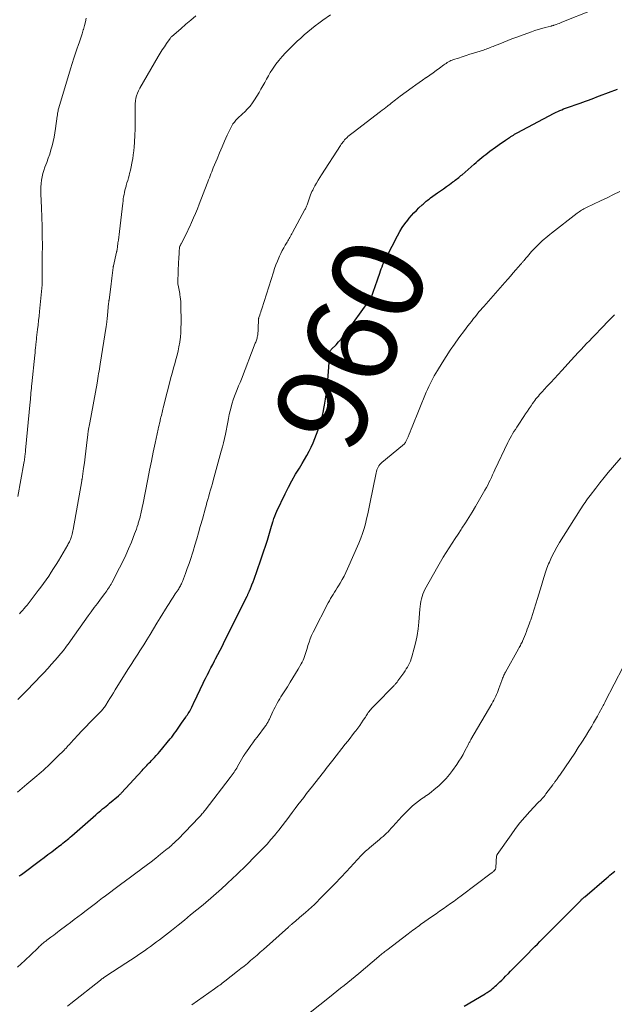
# Model space of a CAD drawing. Units: feet. Extents: x 1965000 to 1970025, y 565000 to 570000.
# Drawn here: x 1965531 to 1965661, y 567009 to 567224 of the extents above; entities that cross this region are included whole.
import ezdxf
from ezdxf.enums import TextEntityAlignment as Align

# ---------------------------------------------------------------- set-up
doc = ezdxf.new("R2010")
doc.units = ezdxf.units.FT
doc.header["$LTSCALE"] = 100
doc.header["$MEASUREMENT"] = 0
for name, color, linetype, lineweight in [('CONTOUR INDEX', 32, 'Continuous', 25), ('CONTOUR INDEX LABEL', 7, 'Continuous', 15), ('CONTOUR INTERMEDIATE', 40, 'Continuous', 15)]:
    doc.layers.add(name, color=color, linetype=linetype, lineweight=lineweight)
doc.styles.add('slant', font='romans.shx', dxfattribs={"oblique": 14.999978})

msp = doc.modelspace()

# ---------------------------------------------------------------- linework, layer by layer
at = {"layer": 'CONTOUR INDEX', "flags": 128}
for points, elevation in [([(1965531.05, 567037.03), (1965531.22, 567037.16), (1965531.4, 567037.29), (1965531.57, 567037.42), (1965535.69, 567040.5), (1965536.51, 567041.12), (1965537.34, 567041.74), (1965538.16, 567042.37), (1965538.98, 567042.99), (1965539.96, 567043.74), (1965540.29, 567043.99), (1965540.62, 567044.25), (1965540.95, 567044.51), (1965541.27, 567044.77), (1965541.59, 567045.03), (1965541.91, 567045.3), (1965542.23, 567045.57), (1965542.55, 567045.84), (1965547.83, 567050.45), (1965548.2, 567050.77), (1965548.56, 567051.08), (1965548.93, 567051.4), (1965549.29, 567051.72), (1965549.66, 567052.04), (1965550.03, 567052.35), (1965550.4, 567052.66), (1965550.78, 567052.97), (1965552.76, 567054.56), (1965552.84, 567054.63), (1965553.05, 567054.85), (1965553.14, 567054.95), (1965553.23, 567055.04), (1965553.32, 567055.14), (1965553.41, 567055.24), (1965557.92, 567060.14), (1965558.17, 567060.41), (1965558.43, 567060.69), (1965558.68, 567060.96), (1965558.94, 567061.23), (1965559.2, 567061.5), (1965559.46, 567061.77), (1965559.72, 567062.04), (1965559.98, 567062.3), (1965560.25, 567062.57), (1965560.64, 567062.98), (1965561.02, 567063.39), (1965561.39, 567063.82), (1965561.75, 567064.25), (1965564.04, 567067.02), (1965564.38, 567067.43), (1965564.7, 567067.85), (1965565.01, 567068.28), (1965565.32, 567068.72), (1965565.62, 567069.16), (1965565.92, 567069.6), (1965566.22, 567070.03), (1965566.53, 567070.47), (1965567.46, 567071.8), (1965567.64, 567072.06), (1965567.82, 567072.32), (1965567.99, 567072.59), (1965568.16, 567072.86), (1965568.33, 567073.13), (1965568.49, 567073.41), (1965568.64, 567073.69), (1965568.78, 567073.98), (1965569.46, 567075.4), (1965569.79, 567076.09), (1965570.12, 567076.78), (1965570.44, 567077.48), (1965570.76, 567078.17), (1965571.09, 567078.87), (1965571.42, 567079.56), (1965571.75, 567080.25), (1965572.1, 567080.93), (1965572.17, 567081.07), (1965572.56, 567081.83), (1965572.95, 567082.58), (1965573.34, 567083.33), (1965573.74, 567084.08), (1965573.96, 567084.5), (1965574.47, 567085.46), (1965574.96, 567086.43), (1965575.46, 567087.39), (1965575.94, 567088.36), (1965580.85, 567098.21), (1965580.91, 567098.35), (1965580.98, 567098.49), (1965581.05, 567098.64), (1965581.11, 567098.78), (1965581.14, 567098.86), (1965581.19, 567098.96), (1965581.23, 567099.07), (1965581.27, 567099.17), (1965581.32, 567099.27), (1965581.36, 567099.37), (1965581.4, 567099.47), (1965581.44, 567099.57), (1965581.49, 567099.68), (1965581.92, 567100.71), (1965582.17, 567101.33), (1965582.42, 567101.95), (1965582.65, 567102.58), (1965582.87, 567103.21), (1965585.31, 567110.5), (1965585.48, 567110.99), (1965585.63, 567111.49), (1965585.78, 567111.99), (1965585.92, 567112.49), (1965586.06, 567113), (1965586.2, 567113.5), (1965586.35, 567114), (1965586.49, 567114.5), (1965586.53, 567114.63), (1965586.71, 567115.19), (1965586.91, 567115.74), (1965587.13, 567116.28), (1965587.37, 567116.81), (1965589.19, 567120.61), (1965589.91, 567122.04), (1965590.66, 567123.46), (1965591.45, 567124.86), (1965592.27, 567126.24), (1965592.89, 567127.24), (1965593.41, 567128.11), (1965593.92, 567129), (1965594.4, 567129.9), (1965594.86, 567130.8), (1965595.29, 567131.73), (1965595.69, 567132.66), (1965596.05, 567133.62), (1965596.38, 567134.58), (1965596.49, 567134.93), (1965596.84, 567136.08), (1965597.16, 567137.23), (1965597.44, 567138.4), (1965597.69, 567139.58), (1965597.77, 567139.95), (1965598.01, 567141.32), (1965598.22, 567142.7), (1965598.38, 567144.08), (1965598.51, 567145.47), (1965598.9, 567151.2), (1965598.92, 567151.34), (1965598.94, 567151.48), (1965598.97, 567151.62), (1965599.01, 567151.76), (1965599.07, 567151.89), (1965599.13, 567152.01), (1965599.21, 567152.13), (1965599.31, 567152.23), (1965600.29, 567153.19), (1965600.86, 567153.79), (1965601.41, 567154.4), (1965601.94, 567155.04), (1965602.44, 567155.7), (1965607.47, 567162.73), (1965607.59, 567162.91), (1965607.7, 567163.09), (1965607.81, 567163.27), (1965607.91, 567163.46), (1965608.01, 567163.65), (1965608.1, 567163.84), (1965608.18, 567164.04), (1965608.26, 567164.24), (1965608.56, 567165.08), (1965608.78, 567165.7), (1965608.99, 567166.32), (1965609.2, 567166.94), (1965609.41, 567167.57), (1965609.83, 567168.85), (1965609.99, 567169.32), (1965610.16, 567169.78), (1965610.34, 567170.24), (1965610.52, 567170.7), (1965610.72, 567171.16), (1965610.92, 567171.61), (1965611.13, 567172.05), (1965611.36, 567172.49), (1965613.7, 567177.02), (1965614.2, 567177.92), (1965614.74, 567178.79), (1965615.33, 567179.62), (1965615.96, 567180.43), (1965616.28, 567180.82), (1965616.79, 567181.41), (1965617.31, 567181.98), (1965617.86, 567182.54), (1965618.41, 567183.08), (1965619.12, 567183.74), (1965619.33, 567183.94), (1965619.55, 567184.14), (1965619.78, 567184.34), (1965620, 567184.53), (1965620.23, 567184.72), (1965620.46, 567184.91), (1965620.7, 567185.09), (1965620.94, 567185.26), (1965622.46, 567186.35), (1965623.1, 567186.81), (1965623.75, 567187.28), (1965624.4, 567187.74), (1965625.05, 567188.21), (1965625.82, 567188.76), (1965626.08, 567188.95), (1965626.34, 567189.14), (1965626.59, 567189.34), (1965626.85, 567189.53), (1965627.1, 567189.74), (1965627.34, 567189.94), (1965627.59, 567190.15), (1965627.83, 567190.35), (1965630.45, 567192.63), (1965630.88, 567193), (1965631.3, 567193.36), (1965631.73, 567193.72), (1965632.16, 567194.09), (1965632.59, 567194.44), (1965633.02, 567194.79), (1965633.47, 567195.13), (1965633.92, 567195.47), (1965635.1, 567196.33), (1965635.65, 567196.73), (1965636.21, 567197.13), (1965636.78, 567197.51), (1965637.35, 567197.9), (1965638.22, 567198.48), (1965638.35, 567198.57), (1965638.49, 567198.66), (1965638.63, 567198.75), (1965638.76, 567198.83), (1965638.9, 567198.92), (1965639.04, 567199.01), (1965639.17, 567199.09), (1965639.31, 567199.17), (1965639.45, 567199.26), (1965639.59, 567199.34), (1965639.73, 567199.41), (1965639.87, 567199.49), (1965647.97, 567203.78), (1965648.37, 567203.98), (1965648.78, 567204.18), (1965649.19, 567204.37), (1965649.6, 567204.54), (1965650.02, 567204.71), (1965650.44, 567204.88), (1965650.87, 567205.03), (1965651.29, 567205.18), (1965653, 567205.77), (1965653.61, 567205.98), (1965654.22, 567206.19), (1965654.82, 567206.42), (1965655.43, 567206.64), (1965656.03, 567206.87), (1965656.64, 567207.1), (1965657.24, 567207.33), (1965657.85, 567207.56), (1965661.76, 567209.05)], 960), ([(1965628.25, 567008.62), (1965632.85, 567011.31), (1965632.97, 567011.37), (1965633.08, 567011.44), (1965633.19, 567011.51), (1965633.3, 567011.58), (1965633.41, 567011.64), (1965633.52, 567011.72), (1965633.62, 567011.79), (1965633.73, 567011.87), (1965634.16, 567012.2), (1965634.47, 567012.45), (1965634.78, 567012.7), (1965635.08, 567012.97), (1965635.37, 567013.24), (1965635.65, 567013.51), (1965636.08, 567013.92), (1965636.5, 567014.33), (1965636.92, 567014.75), (1965637.34, 567015.17), (1965637.94, 567015.78), (1965638.4, 567016.24), (1965638.85, 567016.7), (1965639.3, 567017.15), (1965639.75, 567017.61), (1965640.2, 567018.06), (1965640.65, 567018.52), (1965641.1, 567018.98), (1965641.55, 567019.43), (1965643.75, 567021.67), (1965644.28, 567022.2), (1965644.8, 567022.73), (1965645.32, 567023.25), (1965645.84, 567023.78), (1965646.37, 567024.3), (1965646.89, 567024.82), (1965647.41, 567025.35), (1965647.94, 567025.88), (1965653.76, 567031.74), (1965653.87, 567031.85), (1965653.97, 567031.95), (1965654.08, 567032.05), (1965654.19, 567032.16), (1965654.3, 567032.26), (1965654.41, 567032.36), (1965654.52, 567032.45), (1965654.63, 567032.55), (1965659.4, 567036.61), (1965659.76, 567036.91), (1965660.12, 567037.22), (1965660.47, 567037.53), (1965660.83, 567037.83), (1965661.18, 567038.14)], 980)]:
    msp.add_lwpolyline(points, dxfattribs=dict(at, elevation=elevation))
at = {"layer": 'CONTOUR INTERMEDIATE', "flags": 128}
for points, elevation in [([(1965530.7, 567055.4), (1965531.21, 567055.83), (1965531.72, 567056.27), (1965532.23, 567056.7), (1965532.74, 567057.13), (1965534.91, 567058.97), (1965535.39, 567059.38), (1965535.87, 567059.8), (1965536.34, 567060.22), (1965536.81, 567060.65), (1965537.28, 567061.08), (1965537.75, 567061.51), (1965538.2, 567061.95), (1965538.66, 567062.39), (1965539.96, 567063.68), (1965540.1, 567063.82), (1965540.24, 567063.95), (1965540.38, 567064.09), (1965540.52, 567064.23), (1965540.66, 567064.37), (1965540.79, 567064.51), (1965540.93, 567064.65), (1965541.06, 567064.79), (1965541.29, 567065.03), (1965541.54, 567065.29), (1965541.79, 567065.56), (1965542.03, 567065.83), (1965542.28, 567066.09), (1965543.88, 567067.86), (1965544.73, 567068.78), (1965545.59, 567069.69), (1965546.46, 567070.59), (1965547.34, 567071.48), (1965548.77, 567072.91), (1965548.94, 567073.08), (1965549.11, 567073.26), (1965549.27, 567073.44), (1965549.42, 567073.62), (1965549.57, 567073.8), (1965549.72, 567074), (1965549.85, 567074.19), (1965549.98, 567074.4), (1965550.5, 567075.25), (1965550.88, 567075.87), (1965551.27, 567076.5), (1965551.65, 567077.13), (1965552.04, 567077.76), (1965554.81, 567082.18), (1965555.24, 567082.87), (1965555.67, 567083.55), (1965556.11, 567084.23), (1965556.54, 567084.91), (1965556.98, 567085.58), (1965557.42, 567086.26), (1965557.84, 567086.95), (1965558.27, 567087.63), (1965558.91, 567088.68), (1965559.65, 567089.88), (1965560.4, 567091.09), (1965561.15, 567092.3), (1965561.89, 567093.5), (1965563.42, 567095.96), (1965563.85, 567096.65), (1965564.29, 567097.34), (1965564.72, 567098.02), (1965565.16, 567098.71), (1965565.78, 567099.65), (1965565.91, 567099.86), (1965566.04, 567100.07), (1965566.16, 567100.29), (1965566.29, 567100.5), (1965566.4, 567100.72), (1965566.51, 567100.94), (1965566.61, 567101.17), (1965566.71, 567101.4), (1965567.38, 567103.15), (1965567.79, 567104.26), (1965568.19, 567105.37), (1965568.56, 567106.49), (1965568.92, 567107.62), (1965569.05, 567108.04), (1965569.46, 567109.39), (1965569.86, 567110.73), (1965570.25, 567112.08), (1965570.63, 567113.43), (1965571.15, 567115.26), (1965571.34, 567115.95), (1965571.52, 567116.63), (1965571.71, 567117.32), (1965571.89, 567118.01), (1965572.08, 567118.7), (1965572.26, 567119.39), (1965572.46, 567120.08), (1965572.66, 567120.76), (1965572.86, 567121.45), (1965573.06, 567122.14), (1965573.26, 567122.82), (1965573.45, 567123.51), (1965575.21, 567129.9), (1965575.46, 567130.84), (1965575.69, 567131.77), (1965575.9, 567132.71), (1965576.1, 567133.65), (1965576.61, 567136.26), (1965576.78, 567137.08), (1965576.96, 567137.91), (1965577.16, 567138.73), (1965577.36, 567139.54), (1965577.38, 567139.61), (1965577.6, 567140.38), (1965577.84, 567141.16), (1965578.11, 567141.92), (1965578.41, 567142.67), (1965578.71, 567143.42), (1965579.01, 567144.17), (1965579.31, 567144.93), (1965579.61, 567145.68), (1965582.65, 567153.54), (1965582.73, 567153.76), (1965582.81, 567153.98), (1965582.89, 567154.2), (1965582.96, 567154.42), (1965583.03, 567154.64), (1965583.09, 567154.87), (1965583.13, 567155.1), (1965583.17, 567155.33), (1965583.19, 567155.49), (1965583.23, 567155.8), (1965583.25, 567156.12), (1965583.27, 567156.43), (1965583.29, 567156.75), (1965583.35, 567158.69), (1965583.35, 567158.74), (1965583.35, 567158.79), (1965583.36, 567158.85), (1965583.37, 567158.9), (1965583.38, 567158.95), (1965583.39, 567159), (1965583.41, 567159.05), (1965583.42, 567159.1), (1965583.61, 567159.67), (1965583.72, 567160), (1965583.82, 567160.33), (1965583.93, 567160.66), (1965584.04, 567161), (1965586.59, 567169.03), (1965586.86, 567169.84), (1965587.15, 567170.64), (1965587.47, 567171.43), (1965587.8, 567172.21), (1965587.94, 567172.53), (1965588.23, 567173.14), (1965588.53, 567173.76), (1965588.86, 567174.36), (1965589.2, 567174.95), (1965589.58, 567175.6), (1965589.74, 567175.86), (1965589.89, 567176.13), (1965590.04, 567176.39), (1965590.18, 567176.65), (1965590.33, 567176.92), (1965590.48, 567177.18), (1965590.62, 567177.45), (1965590.77, 567177.72), (1965593.41, 567182.57), (1965593.5, 567182.74), (1965593.59, 567182.91), (1965593.67, 567183.09), (1965593.75, 567183.26), (1965593.82, 567183.44), (1965593.89, 567183.62), (1965593.96, 567183.79), (1965594.03, 567183.97), (1965594.74, 567185.93), (1965594.88, 567186.29), (1965595.03, 567186.65), (1965595.2, 567187), (1965595.37, 567187.35), (1965595.67, 567187.9), (1965596, 567188.52), (1965596.35, 567189.12), (1965596.72, 567189.72), (1965597.09, 567190.32), (1965601.28, 567196.76), (1965601.44, 567197), (1965601.61, 567197.24), (1965601.78, 567197.48), (1965601.96, 567197.71), (1965602.15, 567197.94), (1965602.34, 567198.16), (1965602.55, 567198.36), (1965602.77, 567198.56), (1965602.88, 567198.66), (1965603.16, 567198.9), (1965603.44, 567199.14), (1965603.73, 567199.37), (1965604.02, 567199.6), (1965609.98, 567204.13), (1965610.38, 567204.43), (1965610.77, 567204.74), (1965611.16, 567205.04), (1965611.55, 567205.35), (1965611.69, 567205.46), (1965612.01, 567205.71), (1965612.33, 567205.97), (1965612.66, 567206.23), (1965612.98, 567206.49), (1965613.3, 567206.74), (1965613.63, 567207), (1965613.96, 567207.25), (1965614.29, 567207.49), (1965616.94, 567209.43), (1965617.69, 567209.97), (1965618.44, 567210.51), (1965619.2, 567211.04), (1965619.96, 567211.56), (1965620.03, 567211.61), (1965620.75, 567212.11), (1965621.48, 567212.61), (1965622.19, 567213.13), (1965622.9, 567213.65), (1965623.83, 567214.34), (1965624.08, 567214.51), (1965624.33, 567214.68), (1965624.59, 567214.84), (1965624.85, 567215), (1965625.12, 567215.14), (1965625.4, 567215.27), (1965625.68, 567215.39), (1965625.97, 567215.49), (1965627.04, 567215.85), (1965627.87, 567216.12), (1965628.69, 567216.39), (1965629.52, 567216.66), (1965630.35, 567216.92), (1965632.49, 567217.59), (1965632.8, 567217.69), (1965633.1, 567217.79), (1965633.4, 567217.9), (1965633.7, 567218.02), (1965634, 567218.14), (1965634.3, 567218.26), (1965634.6, 567218.38), (1965634.9, 567218.5), (1965636.05, 567218.98), (1965636.92, 567219.33), (1965637.8, 567219.68), (1965638.68, 567220.01), (1965639.56, 567220.34), (1965643.01, 567221.57), (1965643.74, 567221.83), (1965644.47, 567222.06), (1965645.22, 567222.29), (1965645.96, 567222.49), (1965647.28, 567222.84), (1965647.37, 567222.87), (1965647.45, 567222.89), (1965647.54, 567222.91), (1965647.63, 567222.93), (1965647.71, 567222.96), (1965647.8, 567222.98), (1965647.88, 567223.01), (1965647.97, 567223.04), (1965648.42, 567223.2), (1965648.73, 567223.3), (1965649.03, 567223.42), (1965649.34, 567223.53), (1965649.65, 567223.65), (1965656.22, 567226.27)], 956), ([(1965530.78, 567075.68), (1965531.58, 567076.46), (1965532.37, 567077.25), (1965534.69, 567079.64), (1965535.57, 567080.57), (1965536.44, 567081.5), (1965537.3, 567082.45), (1965538.15, 567083.4), (1965539.48, 567084.92), (1965539.66, 567085.12), (1965539.84, 567085.33), (1965540.01, 567085.53), (1965540.19, 567085.73), (1965540.37, 567085.93), (1965540.54, 567086.14), (1965540.71, 567086.35), (1965540.87, 567086.56), (1965541.13, 567086.9), (1965541.42, 567087.28), (1965541.7, 567087.67), (1965541.99, 567088.06), (1965542.27, 567088.45), (1965546.14, 567093.92), (1965546.8, 567094.84), (1965547.46, 567095.75), (1965548.13, 567096.66), (1965548.81, 567097.56), (1965549.74, 567098.79), (1965549.96, 567099.08), (1965550.17, 567099.37), (1965550.38, 567099.66), (1965550.58, 567099.95), (1965550.78, 567100.25), (1965550.97, 567100.56), (1965551.15, 567100.87), (1965551.32, 567101.18), (1965553, 567104.4), (1965553.69, 567105.78), (1965554.35, 567107.17), (1965554.97, 567108.58), (1965555.56, 567110.01), (1965556.27, 567111.82), (1965556.47, 567112.35), (1965556.67, 567112.89), (1965556.85, 567113.43), (1965557.02, 567113.98), (1965557.08, 567114.18), (1965557.22, 567114.63), (1965557.34, 567115.08), (1965557.46, 567115.53), (1965557.57, 567115.98), (1965557.61, 567116.12), (1965557.73, 567116.64), (1965557.84, 567117.17), (1965557.96, 567117.7), (1965558.06, 567118.22), (1965559.15, 567123.79), (1965559.54, 567125.76), (1965559.94, 567127.74), (1965560.35, 567129.71), (1965560.77, 567131.68), (1965561.43, 567134.75), (1965561.52, 567135.19), (1965561.62, 567135.63), (1965561.73, 567136.06), (1965561.83, 567136.5), (1965561.88, 567136.7), (1965561.96, 567137.04), (1965562.04, 567137.38), (1965562.12, 567137.72), (1965562.2, 567138.06), (1965562.28, 567138.4), (1965562.36, 567138.74), (1965562.45, 567139.08), (1965562.53, 567139.42), (1965564.29, 567146.26), (1965564.53, 567147.19), (1965564.78, 567148.12), (1965565.03, 567149.04), (1965565.3, 567149.97), (1965565.54, 567150.89), (1965565.77, 567151.82), (1965565.96, 567152.76), (1965566.12, 567153.71), (1965566.14, 567153.82), (1965566.27, 567154.83), (1965566.37, 567155.83), (1965566.41, 567156.85), (1965566.43, 567157.86), (1965566.38, 567162.14), (1965566.36, 567162.63), (1965566.32, 567163.13), (1965566.26, 567163.62), (1965566.17, 567164.11), (1965566.13, 567164.35), (1965566.05, 567164.72), (1965565.98, 567165.09), (1965565.91, 567165.47), (1965565.84, 567165.84), (1965565.71, 567166.47), (1965565.71, 567166.53), (1965565.7, 567166.58), (1965565.69, 567166.64), (1965565.69, 567166.7), (1965565.69, 567166.76), (1965565.69, 567166.82), (1965565.69, 567166.87), (1965565.69, 567166.93), (1965565.88, 567171.31), (1965565.91, 567171.85), (1965565.94, 567172.39), (1965565.98, 567172.93), (1965566.02, 567173.47), (1965566.11, 567174.51), (1965566.11, 567174.53), (1965566.11, 567174.55), (1965566.11, 567174.57), (1965566.12, 567174.59), (1965566.14, 567174.66), (1965566.15, 567174.68), (1965566.15, 567174.7), (1965566.16, 567174.71), (1965566.17, 567174.73), (1965566.24, 567174.88), (1965566.29, 567174.97), (1965566.33, 567175.05), (1965566.38, 567175.14), (1965566.43, 567175.23), (1965567.31, 567176.93), (1965567.57, 567177.45), (1965567.83, 567177.96), (1965568.07, 567178.49), (1965568.31, 567179.01), (1965568.72, 567179.92), (1965569.16, 567180.91), (1965569.58, 567181.9), (1965569.99, 567182.9), (1965570.38, 567183.91), (1965572.11, 567188.39), (1965572.28, 567188.82), (1965572.44, 567189.25), (1965572.61, 567189.68), (1965572.78, 567190.12), (1965572.95, 567190.55), (1965573.12, 567190.98), (1965573.29, 567191.41), (1965573.46, 567191.84), (1965574.28, 567193.84), (1965574.82, 567195.13), (1965575.37, 567196.41), (1965575.94, 567197.69), (1965576.52, 567198.96), (1965577.28, 567200.58), (1965577.52, 567201.03), (1965577.77, 567201.45), (1965578.07, 567201.85), (1965578.4, 567202.23), (1965578.74, 567202.6), (1965579.1, 567202.96), (1965579.46, 567203.31), (1965579.82, 567203.65), (1965580.33, 567204.12), (1965580.93, 567204.72), (1965581.5, 567205.35), (1965582, 567206.03), (1965582.48, 567206.73), (1965583.47, 567208.34), (1965583.89, 567209.06), (1965584.31, 567209.78), (1965584.72, 567210.5), (1965585.11, 567211.24), (1965585.51, 567211.96), (1965585.93, 567212.68), (1965586.39, 567213.38), (1965586.86, 567214.06), (1965587.16, 567214.48), (1965587.82, 567215.34), (1965588.51, 567216.18), (1965589.25, 567216.98), (1965590.01, 567217.76), (1965591.07, 567218.79), (1965591.82, 567219.5), (1965592.58, 567220.2), (1965593.35, 567220.88), (1965594.14, 567221.56), (1965594.93, 567222.22), (1965595.74, 567222.86), (1965596.56, 567223.49), (1965597.38, 567224.11), (1965599.05, 567225.32)], 952), ([(1965530.79, 567120.01), (1965532.08, 567127.33), (1965532.13, 567127.63), (1965532.18, 567127.93), (1965532.22, 567128.23), (1965532.26, 567128.53), (1965532.29, 567128.78), (1965532.32, 567128.95), (1965532.34, 567129.12), (1965532.36, 567129.3), (1965532.38, 567129.47), (1965532.4, 567129.64), (1965532.42, 567129.82), (1965532.44, 567129.99), (1965532.46, 567130.16), (1965533.44, 567140.68), (1965533.49, 567141.18), (1965533.54, 567141.68), (1965533.58, 567142.18), (1965533.63, 567142.67), (1965533.68, 567143.17), (1965533.73, 567143.67), (1965533.78, 567144.16), (1965533.83, 567144.66), (1965534.46, 567150.9), (1965534.52, 567151.44), (1965534.57, 567151.99), (1965534.63, 567152.54), (1965534.69, 567153.08), (1965534.78, 567153.98), (1965534.79, 567154.07), (1965534.81, 567154.17), (1965534.82, 567154.27), (1965534.83, 567154.37), (1965534.84, 567154.47), (1965534.85, 567154.56), (1965534.86, 567154.66), (1965534.87, 567154.76), (1965535.07, 567156.51), (1965535.18, 567157.49), (1965535.29, 567158.47), (1965535.39, 567159.44), (1965535.48, 567160.42), (1965536.04, 567166.26), (1965536.04, 567166.33), (1965536.04, 567166.65), (1965536.04, 567166.81), (1965536.04, 567166.97), (1965536.04, 567167.14), (1965536.04, 567167.3), (1965536.07, 567168.87), (1965536.08, 567169.81), (1965536.09, 567170.76), (1965536.1, 567171.71), (1965536.11, 567172.65), (1965536.12, 567174.88), (1965536.11, 567176.94), (1965536.08, 567179), (1965536.03, 567181.06), (1965535.95, 567183.12), (1965535.81, 567186.15), (1965535.79, 567186.9), (1965535.8, 567187.64), (1965535.86, 567188.39), (1965535.93, 567189.13), (1965536.06, 567189.86), (1965536.22, 567190.59), (1965536.43, 567191.3), (1965536.67, 567192), (1965537.08, 567193.04), (1965537.41, 567193.94), (1965537.72, 567194.84), (1965538, 567195.76), (1965538.26, 567196.68), (1965538.49, 567197.61), (1965538.69, 567198.54), (1965538.86, 567199.49), (1965539, 567200.43), (1965539.36, 567203.12), (1965539.39, 567203.35), (1965539.42, 567203.58), (1965539.46, 567203.8), (1965539.5, 567204.03), (1965539.55, 567204.26), (1965539.6, 567204.49), (1965539.66, 567204.71), (1965539.72, 567204.93), (1965542.29, 567213.51), (1965542.64, 567214.64), (1965543, 567215.78), (1965543.37, 567216.9), (1965543.75, 567218.02), (1965543.93, 567218.55), (1965544.23, 567219.41), (1965544.52, 567220.27), (1965544.8, 567221.13), (1965545.07, 567222), (1965545.1, 567222.09), (1965545.33, 567222.92), (1965545.55, 567223.75), (1965545.72, 567224.59)], 944), ([(1965531.1, 567094.35), (1965531.45, 567094.73), (1965531.79, 567095.11), (1965532.13, 567095.5), (1965532.45, 567095.9), (1965532.77, 567096.3), (1965535.21, 567099.44), (1965535.8, 567100.22), (1965536.38, 567101.01), (1965536.95, 567101.82), (1965537.51, 567102.63), (1965538.05, 567103.45), (1965538.58, 567104.28), (1965539.1, 567105.12), (1965539.61, 567105.96), (1965541.66, 567109.42), (1965541.79, 567109.65), (1965541.92, 567109.87), (1965542.03, 567110.11), (1965542.14, 567110.34), (1965542.25, 567110.58), (1965542.34, 567110.82), (1965542.42, 567111.06), (1965542.49, 567111.31), (1965542.53, 567111.48), (1965542.62, 567111.81), (1965542.69, 567112.15), (1965542.76, 567112.48), (1965542.83, 567112.82), (1965544.72, 567123.44), (1965544.74, 567123.54), (1965544.75, 567123.64), (1965544.77, 567123.73), (1965544.78, 567123.83), (1965545.11, 567126.14), (1965545.29, 567127.4), (1965545.45, 567128.65), (1965545.61, 567129.91), (1965545.77, 567131.17), (1965546.06, 567133.6), (1965546.06, 567133.67), (1965546.07, 567133.74), (1965546.08, 567133.82), (1965546.09, 567133.89), (1965546.1, 567133.97), (1965546.11, 567134.04), (1965546.12, 567134.11), (1965546.13, 567134.19), (1965546.22, 567134.72), (1965546.28, 567135.06), (1965546.34, 567135.4), (1965546.4, 567135.74), (1965546.46, 567136.08), (1965548.06, 567144.82), (1965548.15, 567145.33), (1965548.25, 567145.84), (1965548.34, 567146.35), (1965548.42, 567146.86), (1965548.51, 567147.38), (1965548.59, 567147.89), (1965548.68, 567148.4), (1965548.76, 567148.91), (1965550.05, 567157.17), (1965550.07, 567157.33), (1965550.1, 567157.49), (1965550.12, 567157.66), (1965550.15, 567157.82), (1965550.17, 567157.99), (1965550.19, 567158.15), (1965550.21, 567158.32), (1965550.23, 567158.48), (1965550.25, 567158.63), (1965550.27, 567158.86), (1965550.3, 567159.1), (1965550.32, 567159.34), (1965550.34, 567159.58), (1965550.6, 567162.3), (1965550.61, 567162.38), (1965550.62, 567162.46), (1965550.63, 567162.53), (1965550.64, 567162.61), (1965550.65, 567162.69), (1965550.66, 567162.77), (1965550.67, 567162.85), (1965550.68, 567162.92), (1965551.14, 567166.5), (1965551.22, 567167.11), (1965551.29, 567167.71), (1965551.37, 567168.32), (1965551.44, 567168.92), (1965551.58, 567170.03), (1965551.59, 567170.08), (1965551.6, 567170.14), (1965551.6, 567170.19), (1965551.61, 567170.24), (1965551.62, 567170.3), (1965551.63, 567170.35), (1965551.64, 567170.4), (1965551.66, 567170.46), (1965552.33, 567173.39), (1965552.33, 567173.41), (1965552.34, 567173.43), (1965552.34, 567173.46), (1965552.35, 567173.48), (1965552.37, 567173.58), (1965552.37, 567173.6), (1965552.37, 567173.62), (1965552.38, 567173.65), (1965552.38, 567173.67), (1965552.43, 567173.92), (1965552.45, 567174.06), (1965552.48, 567174.21), (1965552.5, 567174.36), (1965552.52, 567174.51), (1965552.64, 567175.45), (1965552.72, 567176.06), (1965552.8, 567176.68), (1965552.87, 567177.3), (1965552.95, 567177.92), (1965553.68, 567184.1), (1965553.74, 567184.58), (1965553.8, 567185.05), (1965553.88, 567185.53), (1965553.96, 567186), (1965554.05, 567186.47), (1965554.15, 567186.94), (1965554.27, 567187.4), (1965554.4, 567187.87), (1965554.45, 567188.02), (1965554.6, 567188.56), (1965554.76, 567189.09), (1965554.91, 567189.63), (1965555.06, 567190.17), (1965555.17, 567190.59), (1965555.36, 567191.34), (1965555.53, 567192.09), (1965555.68, 567192.85), (1965555.82, 567193.61), (1965555.86, 567193.83), (1965555.99, 567194.71), (1965556.1, 567195.59), (1965556.18, 567196.47), (1965556.24, 567197.35), (1965556.33, 567199.08), (1965556.38, 567200.21), (1965556.41, 567201.34), (1965556.41, 567202.48), (1965556.4, 567203.61), (1965556.37, 567204.69), (1965556.37, 567205.28), (1965556.4, 567205.87), (1965556.47, 567206.46), (1965556.57, 567207.04), (1965556.72, 567207.61), (1965556.9, 567208.17), (1965557.14, 567208.71), (1965557.41, 567209.24), (1965561.44, 567216.2), (1965561.87, 567216.91), (1965562.31, 567217.62), (1965562.77, 567218.32), (1965563.24, 567219.01), (1965564.05, 567220.15), (1965564.13, 567220.26), (1965564.22, 567220.37), (1965564.31, 567220.47), (1965564.41, 567220.56), (1965566.39, 567222.26), (1965567.49, 567223.21), (1965568.58, 567224.15), (1965569.67, 567225.1)], 948), ([(1965530.66, 567017.12), (1965532.27, 567018.61), (1965535.03, 567021.23), (1965535.24, 567021.43), (1965535.45, 567021.63), (1965535.66, 567021.82), (1965535.87, 567022.02), (1965536.09, 567022.21), (1965536.31, 567022.39), (1965536.53, 567022.58), (1965536.76, 567022.76), (1965536.85, 567022.83), (1965537.13, 567023.04), (1965537.4, 567023.25), (1965537.68, 567023.46), (1965537.96, 567023.67), (1965538.21, 567023.86), (1965538.61, 567024.16), (1965539.01, 567024.46), (1965539.41, 567024.76), (1965539.81, 567025.07), (1965541.49, 567026.33), (1965542.29, 567026.93), (1965543.09, 567027.54), (1965543.88, 567028.14), (1965544.68, 567028.74), (1965545.68, 567029.51), (1965545.97, 567029.73), (1965546.26, 567029.95), (1965546.55, 567030.17), (1965546.84, 567030.4), (1965547.13, 567030.62), (1965547.42, 567030.84), (1965547.7, 567031.07), (1965547.99, 567031.29), (1965548.16, 567031.42), (1965548.53, 567031.7), (1965548.9, 567031.99), (1965549.28, 567032.27), (1965549.65, 567032.55), (1965553.18, 567035.18), (1965554.3, 567036.01), (1965555.41, 567036.84), (1965556.53, 567037.67), (1965557.64, 567038.5), (1965557.74, 567038.58), (1965558.8, 567039.38), (1965559.86, 567040.18), (1965560.91, 567041), (1965561.95, 567041.82), (1965563.42, 567043), (1965563.72, 567043.24), (1965564.02, 567043.49), (1965564.3, 567043.74), (1965564.59, 567044), (1965564.87, 567044.26), (1965565.15, 567044.53), (1965565.42, 567044.8), (1965565.69, 567045.08), (1965570.4, 567049.96), (1965570.57, 567050.14), (1965570.74, 567050.32), (1965570.9, 567050.51), (1965571.06, 567050.7), (1965571.22, 567050.89), (1965571.38, 567051.08), (1965571.53, 567051.28), (1965571.68, 567051.47), (1965577.17, 567058.6), (1965577.39, 567058.89), (1965577.6, 567059.18), (1965577.81, 567059.47), (1965578.01, 567059.76), (1965578.21, 567060.06), (1965578.4, 567060.36), (1965578.59, 567060.67), (1965578.77, 567060.98), (1965579.94, 567063.07), (1965580, 567063.18), (1965580.06, 567063.29), (1965580.13, 567063.4), (1965580.2, 567063.51), (1965580.26, 567063.62), (1965580.33, 567063.73), (1965580.41, 567063.84), (1965580.48, 567063.94), (1965581.22, 567064.97), (1965581.67, 567065.58), (1965582.11, 567066.2), (1965582.57, 567066.81), (1965583.02, 567067.42), (1965584.86, 567069.9), (1965584.99, 567070.07), (1965585.11, 567070.25), (1965585.22, 567070.42), (1965585.33, 567070.6), (1965585.43, 567070.79), (1965585.53, 567070.97), (1965585.63, 567071.16), (1965585.72, 567071.35), (1965586.5, 567073.01), (1965586.73, 567073.48), (1965586.96, 567073.95), (1965587.21, 567074.42), (1965587.46, 567074.88), (1965587.72, 567075.34), (1965587.98, 567075.79), (1965588.26, 567076.24), (1965588.54, 567076.69), (1965589.65, 567078.45), (1965590.25, 567079.4), (1965590.84, 567080.35), (1965591.42, 567081.31), (1965592, 567082.27), (1965592.68, 567083.41), (1965592.9, 567083.81), (1965593.1, 567084.22), (1965593.27, 567084.64), (1965593.42, 567085.07), (1965593.55, 567085.51), (1965593.69, 567085.94), (1965593.82, 567086.38), (1965593.95, 567086.82), (1965594.14, 567087.45), (1965594.38, 567088.2), (1965594.65, 567088.94), (1965594.96, 567089.66), (1965595.3, 567090.37), (1965598.59, 567096.74), (1965598.85, 567097.22), (1965599.11, 567097.7), (1965599.4, 567098.17), (1965599.69, 567098.63), (1965599.98, 567099.1), (1965600.27, 567099.56), (1965600.56, 567100.03), (1965600.84, 567100.5), (1965601.18, 567101.08), (1965601.61, 567101.85), (1965602.03, 567102.62), (1965602.42, 567103.42), (1965602.79, 567104.22), (1965605.27, 567109.85), (1965605.69, 567110.89), (1965606.08, 567111.93), (1965606.41, 567112.99), (1965606.7, 567114.06), (1965606.96, 567115.15), (1965607.21, 567116.24), (1965607.45, 567117.33), (1965607.68, 567118.42), (1965609.06, 567125.2), (1965609.14, 567125.51), (1965609.23, 567125.83), (1965609.35, 567126.14), (1965609.48, 567126.44), (1965609.64, 567126.72), (1965609.83, 567126.99), (1965610.04, 567127.23), (1965610.28, 567127.45), (1965614.84, 567131.16), (1965614.98, 567131.28), (1965615.11, 567131.41), (1965615.23, 567131.54), (1965615.35, 567131.69), (1965615.45, 567131.84), (1965615.55, 567132), (1965615.63, 567132.16), (1965615.71, 567132.33), (1965616.03, 567133.07), (1965616.26, 567133.61), (1965616.49, 567134.15), (1965616.71, 567134.7), (1965616.94, 567135.24), (1965620.01, 567142.81), (1965620.27, 567143.43), (1965620.54, 567144.04), (1965620.82, 567144.64), (1965621.12, 567145.24), (1965621.43, 567145.84), (1965621.75, 567146.42), (1965622.09, 567147), (1965622.44, 567147.57), (1965623.47, 567149.23), (1965624.35, 567150.61), (1965625.26, 567151.98), (1965626.19, 567153.32), (1965627.15, 567154.66), (1965628.37, 567156.3), (1965628.74, 567156.8), (1965629.12, 567157.3), (1965629.5, 567157.8), (1965629.89, 567158.29), (1965630.05, 567158.5), (1965630.36, 567158.89), (1965630.67, 567159.28), (1965630.97, 567159.67), (1965631.28, 567160.05), (1965631.59, 567160.44), (1965631.91, 567160.82), (1965632.23, 567161.2), (1965632.55, 567161.57), (1965637.18, 567166.81), (1965637.79, 567167.5), (1965638.39, 567168.18), (1965639, 567168.87), (1965639.6, 567169.56), (1965640.62, 567170.73), (1965640.72, 567170.84), (1965640.81, 567170.95), (1965640.9, 567171.06), (1965641, 567171.17), (1965641.09, 567171.27), (1965641.18, 567171.38), (1965641.27, 567171.49), (1965641.36, 567171.6), (1965641.78, 567172.11), (1965642.09, 567172.48), (1965642.39, 567172.83), (1965642.71, 567173.19), (1965643.03, 567173.53), (1965644.2, 567174.79), (1965644.57, 567175.17), (1965644.94, 567175.54), (1965645.34, 567175.9), (1965645.74, 567176.24), (1965646.15, 567176.58), (1965646.56, 567176.92), (1965646.97, 567177.25), (1965647.39, 567177.58), (1965652.96, 567181.91), (1965653.2, 567182.09), (1965653.44, 567182.26), (1965653.69, 567182.43), (1965653.94, 567182.59), (1965654.19, 567182.74), (1965654.45, 567182.88), (1965654.71, 567183.02), (1965654.98, 567183.15), (1965658.07, 567184.6), (1965659.5, 567185.29), (1965660.92, 567185.99), (1965662.33, 567186.71)], 964), ([(1965541.64, 567008.63), (1965542.35, 567009.2), (1965548.81, 567014.34), (1965548.97, 567014.46), (1965549.13, 567014.58), (1965549.3, 567014.7), (1965549.46, 567014.82), (1965549.58, 567014.9), (1965549.69, 567014.97), (1965549.8, 567015.05), (1965549.91, 567015.12), (1965550.02, 567015.19), (1965554.39, 567018.01), (1965555.41, 567018.68), (1965556.43, 567019.35), (1965557.43, 567020.04), (1965558.43, 567020.74), (1965559.08, 567021.19), (1965559.75, 567021.67), (1965560.41, 567022.16), (1965561.08, 567022.65), (1965561.73, 567023.14), (1965562.39, 567023.65), (1965563.04, 567024.15), (1965563.69, 567024.66), (1965564.33, 567025.18), (1965565.79, 567026.34), (1965567.16, 567027.44), (1965568.52, 567028.55), (1965569.87, 567029.67), (1965571.22, 567030.8), (1965573.54, 567032.76), (1965574.11, 567033.25), (1965574.68, 567033.75), (1965575.24, 567034.25), (1965575.79, 567034.75), (1965575.93, 567034.88), (1965576.41, 567035.33), (1965576.89, 567035.78), (1965577.36, 567036.23), (1965577.84, 567036.68), (1965577.9, 567036.73), (1965578.4, 567037.21), (1965578.9, 567037.7), (1965579.4, 567038.19), (1965579.89, 567038.67), (1965583.43, 567042.19), (1965584.33, 567043.12), (1965585.22, 567044.06), (1965586.07, 567045.03), (1965586.91, 567046.02), (1965587.07, 567046.21), (1965587.81, 567047.12), (1965588.54, 567048.04), (1965589.25, 567048.97), (1965589.95, 567049.91), (1965590.12, 567050.13), (1965590.73, 567050.96), (1965591.35, 567051.79), (1965591.97, 567052.61), (1965592.59, 567053.43), (1965593.22, 567054.25), (1965593.85, 567055.07), (1965594.49, 567055.89), (1965595.12, 567056.7), (1965597.23, 567059.39), (1965597.52, 567059.77), (1965597.82, 567060.15), (1965598.12, 567060.53), (1965598.42, 567060.9), (1965598.72, 567061.28), (1965599.02, 567061.66), (1965599.32, 567062.04), (1965599.61, 567062.42), (1965602.31, 567065.86), (1965602.84, 567066.54), (1965603.37, 567067.21), (1965603.9, 567067.89), (1965604.43, 567068.56), (1965604.61, 567068.8), (1965605.04, 567069.36), (1965605.46, 567069.93), (1965605.86, 567070.52), (1965606.25, 567071.11), (1965606.71, 567071.82), (1965606.86, 567072.06), (1965607.02, 567072.3), (1965607.18, 567072.54), (1965607.34, 567072.78), (1965607.5, 567073.02), (1965607.68, 567073.25), (1965607.86, 567073.47), (1965608.06, 567073.68), (1965610.13, 567075.81), (1965610.64, 567076.33), (1965611.15, 567076.85), (1965611.66, 567077.38), (1965612.17, 567077.9), (1965612.97, 567078.71), (1965613.08, 567078.83), (1965613.19, 567078.94), (1965613.3, 567079.06), (1965613.4, 567079.19), (1965613.51, 567079.31), (1965613.61, 567079.44), (1965613.7, 567079.56), (1965613.8, 567079.69), (1965615.1, 567081.51), (1965615.37, 567081.91), (1965615.64, 567082.32), (1965615.89, 567082.74), (1965616.12, 567083.16), (1965616.33, 567083.6), (1965616.53, 567084.04), (1965616.69, 567084.5), (1965616.84, 567084.96), (1965617.36, 567086.83), (1965617.71, 567088.24), (1965618.01, 567089.66), (1965618.22, 567091.1), (1965618.38, 567092.54), (1965618.62, 567095.42), (1965618.67, 567095.98), (1965618.74, 567096.53), (1965618.83, 567097.08), (1965618.94, 567097.63), (1965619.08, 567098.17), (1965619.25, 567098.7), (1965619.47, 567099.21), (1965619.72, 567099.7), (1965622.51, 567104.68), (1965623.11, 567105.72), (1965623.72, 567106.76), (1965624.35, 567107.77), (1965624.99, 567108.79), (1965625.64, 567109.79), (1965626.29, 567110.8), (1965626.95, 567111.8), (1965627.61, 567112.8), (1965627.81, 567113.11), (1965628.56, 567114.27), (1965629.3, 567115.44), (1965630.02, 567116.62), (1965630.73, 567117.81), (1965632.83, 567121.41), (1965633.14, 567121.95), (1965633.43, 567122.5), (1965633.71, 567123.05), (1965633.97, 567123.61), (1965634.23, 567124.18), (1965634.49, 567124.74), (1965634.75, 567125.31), (1965635.01, 567125.87), (1965637.82, 567131.78), (1965638.07, 567132.28), (1965638.32, 567132.77), (1965638.6, 567133.26), (1965638.88, 567133.74), (1965639.17, 567134.21), (1965639.47, 567134.68), (1965639.77, 567135.15), (1965640.07, 567135.62), (1965641.31, 567137.49), (1965641.7, 567138.08), (1965642.1, 567138.67), (1965642.5, 567139.26), (1965642.9, 567139.84), (1965643.24, 567140.33), (1965643.48, 567140.67), (1965643.73, 567141), (1965643.98, 567141.33), (1965644.24, 567141.65), (1965644.51, 567141.97), (1965644.78, 567142.29), (1965645.05, 567142.6), (1965645.33, 567142.91), (1965646.38, 567144.06), (1965647.19, 567144.94), (1965648, 567145.82), (1965648.8, 567146.7), (1965649.61, 567147.58), (1965651.63, 567149.78), (1965651.8, 567149.96), (1965651.96, 567150.13), (1965652.12, 567150.31), (1965652.28, 567150.48), (1965652.44, 567150.66), (1965652.6, 567150.84), (1965652.76, 567151.01), (1965652.93, 567151.18), (1965653.82, 567152.13), (1965654.44, 567152.78), (1965655.05, 567153.43), (1965655.67, 567154.07), (1965656.28, 567154.72), (1965658.93, 567157.48), (1965659.24, 567157.81), (1965659.55, 567158.14), (1965659.87, 567158.46), (1965660.19, 567158.79), (1965660.25, 567158.85), (1965660.54, 567159.14), (1965660.83, 567159.42), (1965661.13, 567159.7)], 968), ([(1965568.8, 567008.9), (1965573.76, 567012.42), (1965574.04, 567012.62), (1965574.32, 567012.83), (1965574.6, 567013.03), (1965574.88, 567013.24), (1965575.16, 567013.45), (1965575.43, 567013.66), (1965575.71, 567013.88), (1965575.98, 567014.09), (1965578.74, 567016.24), (1965579.47, 567016.82), (1965580.19, 567017.4), (1965580.91, 567017.98), (1965581.63, 567018.57), (1965582.34, 567019.17), (1965583.04, 567019.78), (1965583.74, 567020.39), (1965584.43, 567021), (1965589.89, 567025.91), (1965589.99, 567026), (1965590.1, 567026.1), (1965590.2, 567026.19), (1965590.31, 567026.28), (1965590.41, 567026.38), (1965590.52, 567026.47), (1965590.62, 567026.56), (1965590.73, 567026.65), (1965591.11, 567026.97), (1965591.4, 567027.22), (1965591.7, 567027.47), (1965591.99, 567027.72), (1965592.29, 567027.97), (1965593.64, 567029.11), (1965593.86, 567029.3), (1965594.08, 567029.48), (1965594.29, 567029.67), (1965594.5, 567029.86), (1965594.71, 567030.06), (1965594.92, 567030.25), (1965595.12, 567030.45), (1965595.33, 567030.65), (1965597.51, 567032.82), (1965598.79, 567034.11), (1965600.07, 567035.42), (1965601.33, 567036.74), (1965602.58, 567038.07), (1965605.8, 567041.53), (1965605.94, 567041.68), (1965606.08, 567041.83), (1965606.22, 567041.97), (1965606.36, 567042.12), (1965606.51, 567042.26), (1965606.65, 567042.4), (1965606.81, 567042.54), (1965606.96, 567042.67), (1965607.12, 567042.81), (1965607.28, 567042.94), (1965607.43, 567043.07), (1965607.59, 567043.2), (1965609.8, 567045.05), (1965610.18, 567045.38), (1965610.55, 567045.71), (1965610.92, 567046.06), (1965611.29, 567046.4), (1965611.65, 567046.76), (1965612, 567047.12), (1965612.34, 567047.49), (1965612.69, 567047.86), (1965614.66, 567050.05), (1965615.23, 567050.66), (1965615.81, 567051.25), (1965616.41, 567051.83), (1965617.02, 567052.39), (1965617.66, 567052.93), (1965618.31, 567053.45), (1965618.98, 567053.94), (1965619.67, 567054.4), (1965619.7, 567054.43), (1965620.41, 567054.91), (1965621.1, 567055.41), (1965621.76, 567055.94), (1965622.41, 567056.5), (1965622.79, 567056.83), (1965623.58, 567057.6), (1965624.34, 567058.39), (1965625.05, 567059.24), (1965625.71, 567060.12), (1965626.67, 567061.47), (1965627.15, 567062.18), (1965627.61, 567062.9), (1965628.04, 567063.65), (1965628.45, 567064.4), (1965629.07, 567065.59), (1965629.15, 567065.76), (1965629.24, 567065.93), (1965629.32, 567066.09), (1965629.41, 567066.26), (1965629.5, 567066.42), (1965629.59, 567066.58), (1965629.68, 567066.75), (1965629.77, 567066.91), (1965634.31, 567074.72), (1965634.54, 567075.12), (1965634.75, 567075.52), (1965634.96, 567075.93), (1965635.17, 567076.34), (1965635.36, 567076.75), (1965635.54, 567077.17), (1965635.72, 567077.6), (1965635.88, 567078.03), (1965636.52, 567079.82), (1965636.61, 567080.05), (1965636.69, 567080.28), (1965636.79, 567080.51), (1965636.88, 567080.74), (1965636.98, 567080.97), (1965637.09, 567081.2), (1965637.2, 567081.42), (1965637.31, 567081.64), (1965640.15, 567086.73), (1965640.29, 567086.98), (1965640.43, 567087.23), (1965640.56, 567087.48), (1965640.7, 567087.73), (1965640.96, 567088.19), (1965640.97, 567088.21), (1965640.98, 567088.22), (1965640.99, 567088.24), (1965641, 567088.26), (1965641.03, 567088.33), (1965641.04, 567088.35), (1965641.04, 567088.37), (1965641.05, 567088.38), (1965641.06, 567088.4), (1965641.46, 567089.42), (1965641.66, 567089.95), (1965641.87, 567090.48), (1965642.07, 567091.01), (1965642.27, 567091.54), (1965642.57, 567092.33), (1965642.65, 567092.56), (1965642.74, 567092.8), (1965642.83, 567093.03), (1965642.91, 567093.27), (1965642.99, 567093.5), (1965643.07, 567093.74), (1965643.15, 567093.98), (1965643.22, 567094.22), (1965644.32, 567097.75), (1965644.61, 567098.69), (1965644.9, 567099.64), (1965645.18, 567100.59), (1965645.45, 567101.55), (1965645.73, 567102.5), (1965646.04, 567103.44), (1965646.38, 567104.37), (1965646.74, 567105.29), (1965646.91, 567105.68), (1965647.39, 567106.78), (1965647.92, 567107.86), (1965648.5, 567108.92), (1965649.12, 567109.95), (1965653.64, 567117.12), (1965653.9, 567117.52), (1965654.16, 567117.92), (1965654.43, 567118.32), (1965654.7, 567118.71), (1965654.97, 567119.1), (1965655.25, 567119.49), (1965655.54, 567119.87), (1965655.82, 567120.25), (1965657.02, 567121.83), (1965657.92, 567122.99), (1965658.84, 567124.13), (1965659.77, 567125.26), (1965660.73, 567126.38), (1965662.54, 567128.45)], 972), ([(1965592.92, 567005.88), (1965598.89, 567010.61), (1965599.69, 567011.24), (1965600.49, 567011.88), (1965601.29, 567012.52), (1965602.08, 567013.15), (1965602.88, 567013.79), (1965603.67, 567014.44), (1965604.46, 567015.09), (1965605.24, 567015.75), (1965609.67, 567019.49), (1965609.88, 567019.67), (1965610.1, 567019.85), (1965610.31, 567020.03), (1965610.52, 567020.2), (1965610.74, 567020.38), (1965610.96, 567020.55), (1965611.18, 567020.72), (1965611.4, 567020.89), (1965616.06, 567024.45), (1965616.39, 567024.7), (1965616.73, 567024.95), (1965617.07, 567025.21), (1965617.41, 567025.46), (1965617.75, 567025.7), (1965618.09, 567025.95), (1965618.43, 567026.2), (1965618.77, 567026.44), (1965621.35, 567028.26), (1965622.14, 567028.81), (1965622.93, 567029.37), (1965623.72, 567029.92), (1965624.51, 567030.48), (1965625.3, 567031.04), (1965626.08, 567031.6), (1965626.86, 567032.17), (1965627.63, 567032.75), (1965634.22, 567037.68), (1965634.32, 567037.76), (1965634.43, 567037.85), (1965634.53, 567037.93), (1965634.63, 567038.02), (1965634.72, 567038.11), (1965634.77, 567038.16), (1965634.82, 567038.2), (1965634.87, 567038.25), (1965634.92, 567038.3), (1965634.96, 567038.35), (1965635.01, 567038.41), (1965635.04, 567038.46), (1965635.08, 567038.52), (1965635.11, 567038.58), (1965635.15, 567038.67), (1965635.19, 567038.76), (1965635.21, 567038.86), (1965635.22, 567038.95), (1965635.38, 567041.47), (1965635.39, 567041.5), (1965635.39, 567041.52), (1965635.4, 567041.54), (1965635.4, 567041.56), (1965635.43, 567041.65), (1965635.44, 567041.67), (1965635.45, 567041.7), (1965635.46, 567041.72), (1965635.47, 567041.74), (1965638.53, 567046.1), (1965639.49, 567047.42), (1965640.48, 567048.7), (1965641.54, 567049.94), (1965642.62, 567051.15), (1965644.41, 567053.04), (1965644.63, 567053.28), (1965644.86, 567053.52), (1965645.08, 567053.75), (1965645.31, 567053.99), (1965645.53, 567054.23), (1965645.75, 567054.48), (1965645.96, 567054.74), (1965646.16, 567055), (1965647.66, 567057.02), (1965647.75, 567057.14), (1965647.83, 567057.26), (1965647.92, 567057.37), (1965648.01, 567057.49), (1965648.05, 567057.54), (1965648.12, 567057.63), (1965648.19, 567057.72), (1965648.26, 567057.81), (1965648.33, 567057.91), (1965648.4, 567058), (1965648.47, 567058.09), (1965648.53, 567058.19), (1965648.6, 567058.28), (1965648.75, 567058.51), (1965648.89, 567058.72), (1965649.03, 567058.93), (1965649.17, 567059.13), (1965649.31, 567059.34), (1965652.43, 567063.95), (1965653.23, 567065.14), (1965654.01, 567066.35), (1965654.78, 567067.57), (1965655.53, 567068.79), (1965656.15, 567069.82), (1965656.58, 567070.54), (1965657, 567071.27), (1965657.41, 567072), (1965657.81, 567072.73), (1965658.43, 567073.88), (1965658.52, 567074.04), (1965658.61, 567074.21), (1965658.69, 567074.37), (1965658.78, 567074.53), (1965658.86, 567074.7), (1965658.95, 567074.86), (1965659.03, 567075.02), (1965659.12, 567075.19), (1965663, 567082.78)], 976)]:
    msp.add_lwpolyline(points, dxfattribs=dict(at, elevation=elevation))

# ---------------------------------------------------------------- texts
at = {"layer": 'CONTOUR INDEX LABEL', "style": 'slant', "oblique": 15}
msp.add_text('960', height=20, rotation=67.4474, dxfattribs=at).set_placement((1965603.54, 567153.48, 960), align=Align.MIDDLE_CENTER)

doc.saveas('drawing.dxf')
